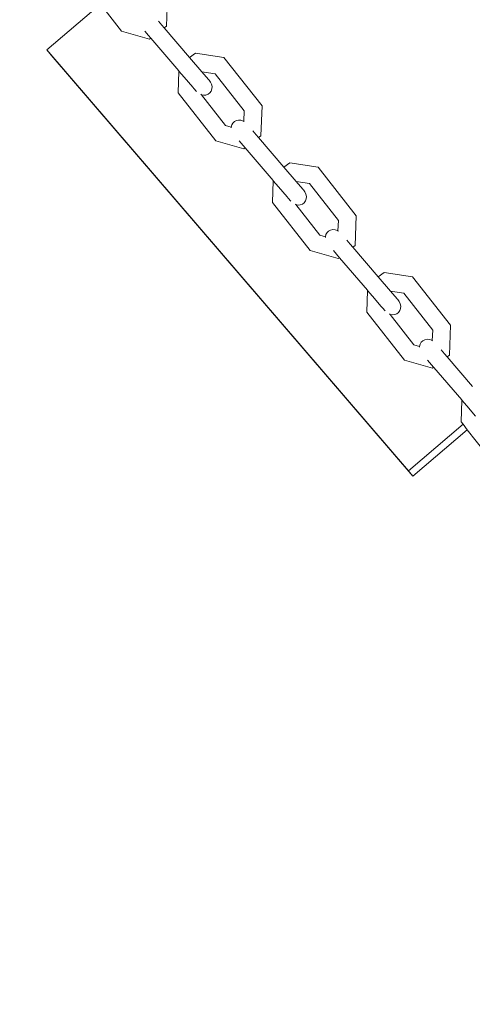
# Model space of a CAD drawing. Units: millimetres. Extents: x -20970 to 18683, y -14674 to 10571.
# Drawn here: x -1967 to -1830, y 3013 to 3311 of the extents above; entities that cross this region are included whole.
import ezdxf

# ---------------------------------------------------------------- set-up
doc = ezdxf.new("R2010")
doc.units = ezdxf.units.MM
doc.layers.get('0').update_dxf_attribs({"lineweight": 5})
doc.layers.add('Зона безопасности', color=7, linetype='Continuous', lineweight=35, true_color=0x00a0e3)
doc.layers.add('Размеры', color=1, linetype='Continuous', lineweight=5)
doc.dimstyles.new('размеры Маф', dxfattribs={"dimtxt": 500, "dimasz": 50, "dimexe": 50, "dimexo": 0.0625, "dimgap": 0.09, "dimtad": 1, "dimdec": 0, "dimzin": 0, "dimdsep": 46, "dimtxsty": 'Standard', "dimblk": 'ARCHTICK', "dimcen": 0.09, "dimdle": 50, "dimclrd": 256, "dimclre": 256, "dimclrt": 256, "dimadec": 0, "dimazin": 0, "dimtfac": 1, "dimtdec": 0, "dimtix": 1, "dimtofl": 0, "dimtmove": 0, "dimatfit": 3, "dimfxl": 1, "dimtolj": 1, "dimtzin": 0, "dimlwd": -1, "dimlwe": -1, "dimarcsym": 1})

# ---------------------------------------------------------------- blocks, each defined once
blk = doc.blocks.new('_ArchTick')
at = {"color": 0, "linetype": 'ByBlock', "const_width": 0.15}
blk.add_lwpolyline([(-0.5, -0.5), (0.5, 0.5)], dxfattribs=at)
blk = doc.blocks.new('*D11')
at = {"layer": 'Defpoints', "color": 0, "transparency": 16777216}
for p in [(-20919.96, 4755.04), (14634.4, 504.7), (14634.4, -14596.19)]:
    blk.add_point(p, dxfattribs=at)
at = {"layer": 'Размеры', "transparency": 16777216}
for p, q in [((-20919.96, 4754.98), (-20919.96, -14646.19)), ((14634.4, 504.64), (14634.4, -14646.19)), ((-20969.96, -14596.19), (14684.4, -14596.19))]:
    blk.add_line(p, q, dxfattribs=at)
at = {"layer": 'Размеры', "transparency": 16777216, "xscale": 50, "yscale": 50, "zscale": 50, "rotation": 180}
blk.add_blockref('_ArchTick', (-20919.96, -14596.19), dxfattribs=at)
at = {"layer": 'Размеры', "transparency": 16777216, "xscale": 50, "yscale": 50, "zscale": 50}
blk.add_blockref('_ArchTick', (14634.4, -14596.19), dxfattribs=at)
at = {"layer": 'Размеры', "transparency": 16777216, "insert": (-3142.78, -14346.1), "char_height": 500, "attachment_point": 5}
blk.add_mtext('\\A1;35554', dxfattribs=at)
blk = doc.blocks.new('*D13')
at = {"layer": 'Defpoints', "color": 0, "transparency": 16777216}
for p in [(-19528.76, 6138.04), (14273.58, 469.69), (14273.58, -13151.11)]:
    blk.add_point(p, dxfattribs=at)
at = {"layer": 'Размеры', "transparency": 16777216}
for p, q in [((-19528.76, 6137.97), (-19528.76, -13201.11)), ((14273.58, 469.63), (14273.58, -13201.11)), ((-19578.76, -13151.11), (14323.58, -13151.11))]:
    blk.add_line(p, q, dxfattribs=at)
at = {"layer": 'Размеры', "transparency": 16777216, "xscale": 50, "yscale": 50, "zscale": 50, "rotation": 180}
blk.add_blockref('_ArchTick', (-19528.76, -13151.11), dxfattribs=at)
at = {"layer": 'Размеры', "transparency": 16777216, "xscale": 50, "yscale": 50, "zscale": 50}
blk.add_blockref('_ArchTick', (14273.58, -13151.11), dxfattribs=at)
at = {"layer": 'Размеры', "transparency": 16777216, "insert": (-2627.59, -12901.02), "char_height": 500, "attachment_point": 5}
blk.add_mtext('\\A1;33802', dxfattribs=at)

msp = doc.modelspace()

# ---------------------------------------------------------------- linework, layer by layer
for p, q in [((-1922.48, 3318.46), (-1922.84, 3309.38)), ((-1942.83, 3316.05), (-1959.05, 3302.2)), ((-1936.43, 3307.89), (-1942.83, 3316.05)), ((-1925.28, 3310.95), (-1924.25, 3309.72)), ((-1927.94, 3305.47), (-1936.43, 3307.89)), ((-1929.37, 3307.85), (-1928.29, 3306.56)), ((-1924.25, 3309.72), (-1923.51, 3308.87)), ((-1922.84, 3309.38), (-1923.51, 3308.87)), ((-1923.51, 3308.87), (-1915.84, 3299.93)), ((-1928.29, 3306.56), (-1927.59, 3305.74)), ((-1927.59, 3305.74), (-1927.94, 3305.47)), ((-1919.1, 3295.85), (-1927.59, 3305.74)), ((-1957.77, 3300.58), (-1959.05, 3302.2)), ((-1959.05, 3302.2), (-1849.57, 3174.73)), ((-1957.77, 3300.58), (-1848.29, 3173.11)), ((-1915.84, 3299.93), (-1914.09, 3301.27)), ((-1912.12, 3295.6), (-1915.84, 3299.93)), ((-1914.09, 3301.27), (-1905.46, 3299.92)), ((-1905.46, 3299.92), (-1893.93, 3285.23)), ((-1919.27, 3289.18), (-1919.08, 3295.81)), ((-1919.08, 3295.81), (-1919.1, 3295.85)), ((-1919.08, 3295.81), (-1917.47, 3293.96)), ((-1917.47, 3293.96), (-1914.89, 3290.93)), ((-1912.12, 3295.6), (-1908.11, 3294.98)), ((-1912.12, 3295.6), (-1910.12, 3293.27)), ((-1909.97, 3293.07), (-1910.12, 3293.27)), ((-1909.97, 3293.07), (-1909.95, 3293.06)), ((-1909.95, 3293.06), (-1909.49, 3292.47)), ((-1908.11, 3294.98), (-1899.34, 3283.8)), ((-1914.56, 3290.54), (-1914.89, 3290.93)), ((-1914.56, 3290.54), (-1913.74, 3289.6)), ((-1909.49, 3292.47), (-1909.18, 3291.79)), ((-1909.1, 3290.38), (-1909.33, 3289.73)), ((-1909.18, 3291.79), (-1909.04, 3291.08)), ((-1909.04, 3291.08), (-1909.1, 3290.38)), ((-1907.89, 3274.66), (-1919.27, 3289.18)), ((-1912.29, 3288.6), (-1912.42, 3288.76)), ((-1911.59, 3288.47), (-1912.29, 3288.6)), ((-1905.01, 3279.31), (-1912.29, 3288.6)), ((-1910.89, 3288.53), (-1911.59, 3288.47)), ((-1910.26, 3288.77), (-1910.89, 3288.53)), ((-1909.72, 3289.18), (-1910.26, 3288.77)), ((-1909.33, 3289.73), (-1909.72, 3289.18)), ((-1893.93, 3285.23), (-1894.29, 3276.15)), ((-1901.01, 3280.97), (-1901.69, 3280.84)), ((-1900.3, 3280.92), (-1901.01, 3280.97)), ((-1899.34, 3283.8), (-1899.47, 3280.58)), ((-1903.28, 3278.81), (-1905.01, 3279.31)), ((-1903.11, 3279.49), (-1903.28, 3278.81)), ((-1903.28, 3278.81), (-1903.28, 3278.56)), ((-1902.78, 3280.07), (-1903.11, 3279.49)), ((-1902.29, 3280.54), (-1902.78, 3280.07)), ((-1901.69, 3280.84), (-1902.29, 3280.54)), ((-1899.62, 3280.67), (-1900.3, 3280.92)), ((-1899.47, 3280.58), (-1899.62, 3280.67)), ((-1899.34, 3280.49), (-1899.47, 3280.58)), ((-1896.75, 3277.74), (-1895.73, 3276.53)), ((-1895.73, 3276.53), (-1894.97, 3275.64)), ((-1894.29, 3276.15), (-1894.97, 3275.64)), ((-1894.97, 3275.64), (-1887.29, 3266.7)), ((-1899.4, 3272.24), (-1907.89, 3274.66)), ((-1900.84, 3274.64), (-1899.06, 3272.5)), ((-1899.06, 3272.5), (-1899.4, 3272.24)), ((-1890.55, 3262.62), (-1899.06, 3272.5)), ((-1887.29, 3266.7), (-1885.55, 3268.03)), ((-1883.58, 3262.38), (-1887.29, 3266.7)), ((-1885.55, 3268.03), (-1876.91, 3266.69)), ((-1876.91, 3266.69), (-1865.39, 3252)), ((-1890.73, 3255.95), (-1890.54, 3262.58)), ((-1890.54, 3262.58), (-1890.55, 3262.62)), ((-1890.54, 3262.58), (-1888.97, 3260.78)), ((-1888.97, 3260.78), (-1886.36, 3257.71)), ((-1883.58, 3262.38), (-1879.56, 3261.75)), ((-1883.58, 3262.38), (-1881.59, 3260.06)), ((-1879.56, 3261.75), (-1870.8, 3250.58)), ((-1886.02, 3257.32), (-1886.36, 3257.71)), ((-1886.02, 3257.32), (-1885.21, 3256.39)), ((-1881.42, 3259.84), (-1881.59, 3260.06)), ((-1881.42, 3259.84), (-1881.39, 3259.82)), ((-1881.39, 3259.82), (-1880.93, 3259.22)), ((-1880.93, 3259.22), (-1880.62, 3258.55)), ((-1880.53, 3257.13), (-1880.76, 3256.48)), ((-1880.62, 3258.55), (-1880.48, 3257.83)), ((-1880.48, 3257.83), (-1880.53, 3257.13)), ((-1879.34, 3241.43), (-1890.73, 3255.95)), ((-1883.73, 3255.35), (-1883.88, 3255.53)), ((-1883.03, 3255.22), (-1883.73, 3255.35)), ((-1876.47, 3246.09), (-1883.73, 3255.35)), ((-1882.33, 3255.28), (-1883.03, 3255.22)), ((-1881.69, 3255.52), (-1882.33, 3255.28)), ((-1881.16, 3255.93), (-1881.69, 3255.52)), ((-1880.76, 3256.48), (-1881.16, 3255.93)), ((-1865.39, 3252), (-1865.75, 3242.93)), ((-1870.8, 3250.58), (-1870.93, 3247.36)), ((-1874.75, 3245.6), (-1876.47, 3246.09)), ((-1874.58, 3246.27), (-1874.75, 3245.6)), ((-1874.75, 3245.6), (-1874.74, 3245.35)), ((-1874.24, 3246.86), (-1874.58, 3246.27)), ((-1873.76, 3247.32), (-1874.24, 3246.86)), ((-1873.15, 3247.63), (-1873.76, 3247.32)), ((-1872.47, 3247.76), (-1873.15, 3247.63)), ((-1871.77, 3247.7), (-1872.47, 3247.76)), ((-1871.08, 3247.46), (-1871.77, 3247.7)), ((-1870.93, 3247.36), (-1871.08, 3247.46)), ((-1870.81, 3247.28), (-1870.93, 3247.36)), ((-1868.23, 3244.53), (-1867.22, 3243.34)), ((-1867.22, 3243.34), (-1866.43, 3242.41)), ((-1865.75, 3242.93), (-1866.43, 3242.41)), ((-1866.43, 3242.41), (-1858.75, 3233.48)), ((-1870.85, 3239.02), (-1879.34, 3241.43)), ((-1872.32, 3241.44), (-1870.52, 3239.27)), ((-1870.52, 3239.27), (-1870.85, 3239.02)), ((-1862.01, 3229.4), (-1870.52, 3239.27)), ((-1858.75, 3233.48), (-1857, 3234.81)), ((-1855.04, 3229.16), (-1858.75, 3233.48)), ((-1857, 3234.81), (-1848.37, 3233.47)), ((-1848.37, 3233.47), (-1836.86, 3218.78)), ((-1862.18, 3222.73), (-1862, 3229.36)), ((-1862, 3229.36), (-1862.01, 3229.4)), ((-1862, 3229.36), (-1860.47, 3227.6)), ((-1860.47, 3227.6), (-1857.83, 3224.51)), ((-1855.04, 3229.16), (-1851.03, 3228.53)), ((-1855.04, 3229.16), (-1853.06, 3226.85)), ((-1851.03, 3228.53), (-1842.27, 3217.36)), ((-1857.49, 3224.11), (-1857.83, 3224.51)), ((-1852.87, 3226.61), (-1853.06, 3226.85)), ((-1852.87, 3226.61), (-1852.84, 3226.58)), ((-1852.84, 3226.58), (-1852.37, 3225.99)), ((-1852.37, 3225.99), (-1852.06, 3225.31)), ((-1852.06, 3225.31), (-1851.93, 3224.59)), ((-1851.93, 3224.59), (-1851.98, 3223.89)), ((-1850.81, 3208.22), (-1862.18, 3222.73)), ((-1857.49, 3224.11), (-1856.68, 3223.18)), ((-1856.68, 3223.18), (-1856.64, 3223.14)), ((-1855.18, 3222.11), (-1855.34, 3222.31)), ((-1854.47, 3221.98), (-1855.18, 3222.11)), ((-1847.94, 3212.87), (-1855.18, 3222.11)), ((-1853.77, 3222.04), (-1854.47, 3221.98)), ((-1853.14, 3222.28), (-1853.77, 3222.04)), ((-1852.6, 3222.69), (-1853.14, 3222.28)), ((-1852.21, 3223.24), (-1852.6, 3222.69)), ((-1851.98, 3223.89), (-1852.21, 3223.24)), ((-1836.86, 3218.78), (-1837.22, 3209.72)), ((-1842.27, 3217.36), (-1842.39, 3214.14)), ((-1846.22, 3212.39), (-1847.94, 3212.87)), ((-1846.05, 3213.06), (-1846.22, 3212.39)), ((-1846.22, 3212.39), (-1846.21, 3212.14)), ((-1845.72, 3213.65), (-1846.05, 3213.06)), ((-1845.23, 3214.12), (-1845.72, 3213.65)), ((-1844.62, 3214.42), (-1845.23, 3214.12)), ((-1843.95, 3214.55), (-1844.62, 3214.42)), ((-1843.24, 3214.49), (-1843.95, 3214.55)), ((-1842.55, 3214.25), (-1843.24, 3214.49)), ((-1842.39, 3214.14), (-1842.55, 3214.25)), ((-1842.28, 3214.07), (-1842.39, 3214.14)), ((-1839.71, 3211.34), (-1838.72, 3210.16)), ((-1838.72, 3210.16), (-1837.89, 3209.2)), ((-1837.22, 3209.72), (-1837.89, 3209.2)), ((-1842.32, 3205.8), (-1850.81, 3208.22)), ((-1843.8, 3208.24), (-1841.99, 3206.06)), ((-1837.89, 3209.2), (-1830.21, 3200.26)), ((-1841.99, 3206.06), (-1842.32, 3205.8)), ((-1841.95, 3206.02), (-1841.99, 3206.06)), ((-1833.47, 3196.18), (-1841.95, 3206.02)), ((-1833.65, 3189.52), (-1833.47, 3196.15)), ((-1833.47, 3196.15), (-1833.47, 3196.18)), ((-1833.47, 3196.15), (-1831.97, 3194.43)), ((-1831.97, 3194.43), (-1829.31, 3191.31)), ((-1849.57, 3174.73), (-1833.09, 3188.79)), ((-1833.09, 3188.79), (-1833.65, 3189.52)), ((-1831.82, 3187.17), (-1833.09, 3188.79)), ((-1848.29, 3173.11), (-1831.82, 3187.17)), ((-1822.28, 3175.01), (-1831.82, 3187.17)), ((-1848.29, 3173.11), (-1849.57, 3174.73))]:
    msp.add_line(p, q)
at = {"layer": 'Зона безопасности'}
for start, end in [(11.582359, 143.218462), (161.651061, 297.41036)]:
    msp.add_arc((1182.9, -78.95), 10600, start, end, dxfattribs=at)

# ---------------------------------------------------------------- dimensions: what is measured, and where the dimension line sits
at = {"layer": 'Размеры'}
for base, p1, p2, picture, middle in [((14273.58, -13151.11), (-19528.76, 6138.04), (14273.58, 469.69), '*D13', (-2627.59, -12901.02)), ((14634.4, -14596.19), (-20919.96, 4755.04), (14634.4, 504.7), '*D11', (-3142.78, -14346.1))]:
    dim = msp.add_linear_dim(base=base, p1=p1, p2=p2, dimstyle='размеры Маф', dxfattribs=at)
    dim.commit()
    dim.dimension.update_dxf_attribs({"geometry": picture, "text_midpoint": middle})

doc.saveas('drawing.dxf')
